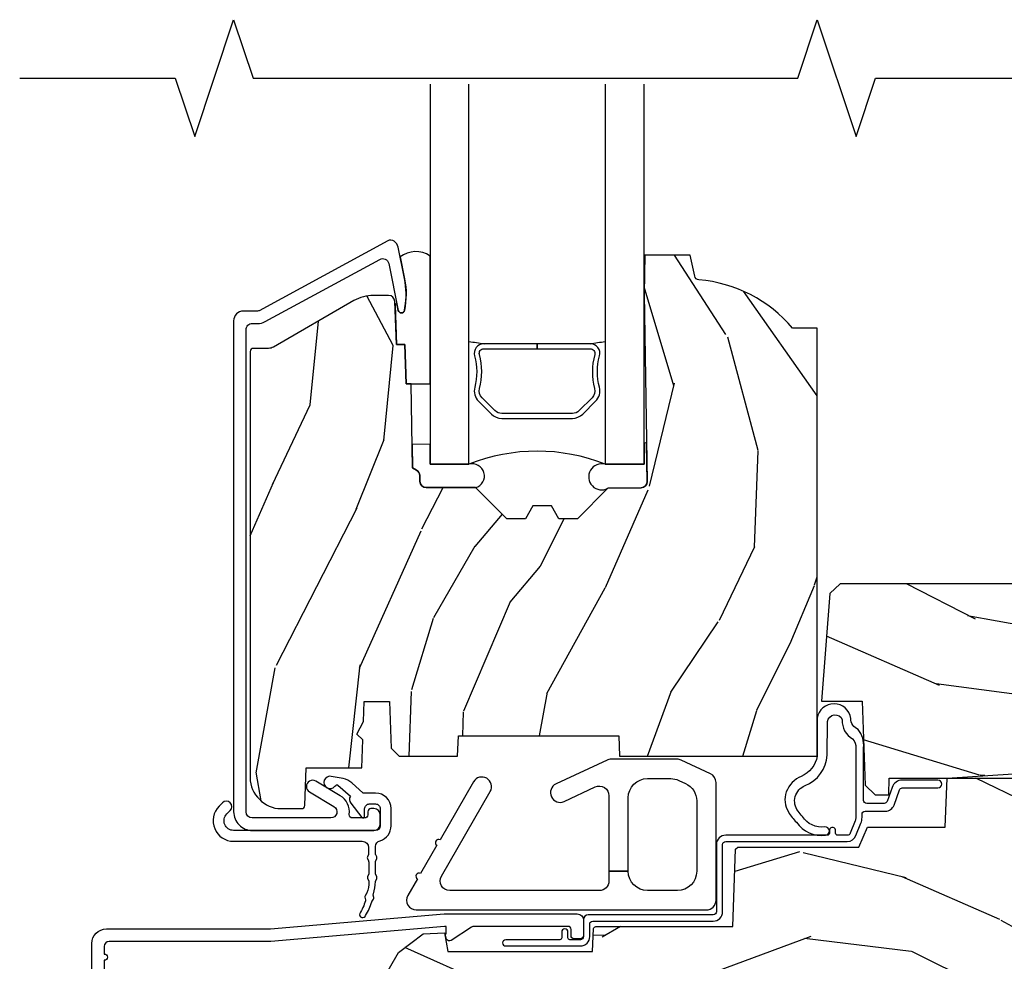
# Model space of a CAD drawing. Units: inches. Extents: x 0.6 to 54.7, y 0.8 to 24.5.
# Drawn here: x 6.3 to 9.5, y 2.7 to 5.7 of the extents above; entities that cross this region are included whole.
import ezdxf

# ---------------------------------------------------------------- set-up
doc = ezdxf.new("R2010")
doc.units = ezdxf.units.IN
doc.header["$MEASUREMENT"] = 0
for name, color, linetype in [('ZP-ANNO-MARK', 9, 'Continuous'), ('ZP-SECT-ALUM', 63, 'Continuous'), ('ZP-SECT-GLAS', 153, 'Continuous'), ('ZP-SECT-HDWR', 53, 'Continuous'), ('ZP-SECT-SEAL', 8, 'Continuous'), ('ZP-SECT-WDHA', 11, 'Continuous'), ('ZP-SECT-WOOD', 104, 'Continuous'), ('ZP-SECT-WSTP', 40, 'Continuous')]:
    doc.layers.add(name, color=color, linetype=linetype)

# ---------------------------------------------------------------- blocks, each defined once
blk = doc.blocks.new('CS AS RES C AW RPT (11-16 IG) F S')
at = {"layer": 'ZP-SECT-WDHA'}
h = blk.add_hatch(dxfattribs=at)
h.set_pattern_fill('WOOD3', color=256, scale=2, angle=73, pattern_type=2)
h.set_pattern_definition([(68.23640000000003, (2.405573678061418, 1.444901260386941), (-8.34477137446781, -20.45396798290167), [0.240832, -23.842358]), (84.30990000000001, (2.494868982314137, 1.668566967723617), (0.42636909446815, 8.235181511295936), [0.305942, -9.892097999999997]), (118, (2.525202208373176, 1.973000696795892), (-1.912610103781079, 0.5847435903937088), [0.226274, -2.602152]), (119.8476, (2.418972920174727, 2.172788930505618), (-20.50272857977592, 35.5476882888315), [0.4386339999999997, -43.42478999999996]), (85.9946, (2.200666909683377, 2.553239302805803), (-1.437476743240215, -18.38297247813528), [0.2668339999999997, -26.41649399999998]), (73, (2.219305267553508, 2.819420841639555), (-1.327866102480597, 2.497352921371544), [0.5, -1.5]), (63.53769999999998, (2.365491119914874, 3.297573219621074), (-4.836323452587551, -8.978306718050995), [0.24331, -11.922214]), (67.28939999999999, (1.889169109841379, 1.602781980937223), (-7.175302374271586, -16.6287403265194), [0.200998, -19.898754]), (73, (1.966769545905187, 1.788195498035374), (-1.327866102480597, 2.497352921371544), [0.3, -1.7]), (101.3008, (2.054481057322007, 2.075086924824283), (-5.043499394239715, 24.54716094300748), [0.295296, -29.23435]), (125.125, (1.996615034715095, 2.364658200035858), (7.224071108844608, -10.57415813511433), [0.45607, -22.347438]), (112.2894, (1.734209399890769, 2.737677345405693), (-6.054586024953073, 14.3993751268171), [0.2842539999999997, -28.14108799999998]), (79.34020000000001, (1.626396318856425, 3.000691298567652), (2.76533439438243, 15.88561928555967), [0.362216, -17.748554]), (61.11129999999999, (1.693397942318089, 3.356655878903254), (-13.92425483963839, -25.02229161617254), [0.38833, -38.444646]), (66.29019999999998, (1.296260161144299, 1.784052437865319), (7.175289077572959, 16.62874768410002), [0.342344, -33.89214000000001]), (76.3665, (1.433918730988551, 2.097501186703841), (7.44326367411108, 31.18650071420278), [0.340588, -33.718186]), (106.6901, (1.514199015475021, 2.428492237825729), (0.7431255040166725, -4.409962367830814), [0.360556, -6.850547999999999]), (120.4895999999999, (1.410649575699235, 2.773858005559183), (-15.19129255384613, 25.55825994297176), [0.325576, -32.232064]), (87.9314, (1.245458209307106, 3.054414261004509), (0.6943551067665528, 22.79293410148564), [0.310484, -30.737866]), (73, (1.256665340246886, 3.364695424171241), (-1.327866102480597, 2.497352921371544), [0.24, -1.759999999999999]), (60.00539999999999, (1.326834549380343, 3.594208565602368), (9.087905524651106, 16.04400167334359), [0.266834, -26.416494]), (73, (2.911987752016948, 1.938403829478296), (-1.327866102480597, 2.497352921371544), [0, -2]), (296.1524, (2.706960402550404, 2.293880672564768), (-18.00538888531858, 36.87554735843706), [0.4386340000000001, -43.42478999999999]), (279.5651, (0.9876833719019693, 2.484895048685245), (1.327869099233074, -2.497352076502218), [0.1788859999999998, -4.293249999999994]), (261.1301, (1.017408279623371, 2.308496551353343), (-1.595852046107206, -12.06039967677669), [0.282842, -13.859292]), (229.8014, (0.9737963925395263, 2.029036351494784), (-6.748938448303023, -8.393559450670804), [0.152316, -15.07923]), (99.56509999999996, (2.706960402550404, 2.293880672564768), (-1.327869099233074, 2.497352076502219), [0.2236059999999999, -4.248529999999998]), (79.7098, (2.669804267898648, 2.514378794229649), (-3.350093459302556, -17.79822734718652), [0.342344, -33.89214000000001]), (62.87529999999996, (2.730958457265856, 2.85121727944599), (15.67848221527704, 30.76012413734089), [0.568858, -56.316992]), (62.69520000000002, (2.615960724373287, 1.380579485347944), (5.421060729349783, 10.89091849633434), [0.223606, -22.137072]), (88.5241, (2.718534689650809, 1.579271663470901), (-0.6943538178398221, -22.79293551970828), [0.37363, -36.989452]), (115.8789, (2.728158027754691, 1.952778546089867), (15.34964888471387, -31.88084594068392), [0.3821, -37.827846]), (107.6952, (2.561382868526671, 2.296560520987426), (-7.540852312839224, 23.21929303946757), [0.316228, -31.306548]), (82.4623, (2.465264655681234, 2.597826664387909), (1.01111154669365, 10.14779136076372), [0.364966, -11.80056]), (66.41809999999998, (2.513140184023637, 2.959638678817967), (-13.76583238823937, -31.34488541092399), [0.52345, -51.82155999999999]), (64.86989999999992, (2.137808346391768, 1.52676533770931), (-5.421068605812717, -10.89091361125097), [0.282842, -13.859292]), (84.30990000000001, (2.257924613952656, 1.782835801190049), (0.42636909446815, 8.235181511295936), [0.305942, -9.892097999999997]), (115.5104, (2.288257840011695, 2.087269530262325), (12.6938947911933, -26.88614988798455), [0.325576, -32.232064]), (118, (2.148040002833283, 2.381104446732457), (-1.912610103781079, 0.5847435903937088), [0.367696, -2.460732]), (90.35399999999993, (1.975417409510807, 2.705760326510755), (0.0487620292280573, -27.20289793979688), [0.335262, -33.190848]), (69.63350000000003, (1.973345879425778, 3.041015018891201), (-11.26852463519538, -30.01700107381326), [0.340588, -33.718186]), (55.89729999999996, (2.091878354150772, 3.360311201824181), (11.58525502309056, 17.37187083675603), [0.27203, -26.930912]), (64.2538, (1.659655968410252, 1.672951190070676), (6.005821017315287, 12.80351945054413), [0.263058, -26.042834]), (87.9314, (1.773924801876685, 1.909895558432157), (0.6943551067665528, 22.79293410148564), [0.310484, -30.737866]), (105.0054, (1.785131932816462, 2.220176721598889), (2.814114219735262, -11.31727641611973), [0.37736, -18.490604]), (122.8991, (1.687429927135131, 2.584668584451605), (18.43175097613515, -28.64036637139408), [0.49679, -49.18217999999999]), (88.94539999999999, (1.417593065380454, 3.001787354154416), (-0.4263644116476313, -8.235181634652655), [0.291204, -14.269016]), (66.99100000000001, (1.422952762225776, 3.292942422201885), (7.760042155334039, 18.54135163249375), [0.3821, -37.827846]), (49.80139999999996, (1.572306200258939, 3.64464336127893), (6.748938448303025, 8.393559450670802), [0.152316, -15.07923]), (63.53769999999998, (1.08587311483243, 1.848374212904321), (-4.836323452587551, -8.978306718050995), [0.24331, -11.922214]), (83.008, (1.194294514204408, 2.06619248614654), (2.60695157870877, 22.20819262847393), [0.345254, -34.18010000000001]), (110.4054, (1.236322608452358, 2.408878405457336), (-11.52445423798903, 30.71134915766887), [0.428018, -42.37384999999999]), (102.0546, (2.999699263433768, 2.225295256267205), (-3.557234008732981, 15.72724097270063), [0.205912, -20.385348]), (83.78429999999999, (2.956695694687557, 2.426667282812825), (-3.618064673815971, -32.35598179133584), [0.4275519999999997, -42.32756599999995]), (65.87499999999999, (3.002987430194064, 2.85170501669512), (-6.00581031409047, -12.80352490518391), [0.483736, -15.64078])])
edge = h.paths.add_edge_path()
edge.add_line((2.394000000000005, 2.696330473227195), (2.31499999999999, 2.696330473227195))
edge.add_arc((1.979560218673403, 2.414685514546679), 0.4379996913772642, 40.01779313827024, 85.49251773835589)
edge.add_arc((2.015161139434013, 2.866284113779216), 0.014999999999886, 191.999999998209, 265.4925177383567, ccw=False)
edge.add_line((2.00048892542302, 2.863165438417432), (1.985999999999972, 2.931330473227195))
edge.add_line((1.985999999999972, 2.931330473227195), (1.839916747977291, 2.931330473227195))
edge.add_line((1.839916747977291, 2.931330473227195), (1.837734864861261, 2.806330473227035))
edge.add_line((1.837734864861261, 2.806330473227035), (1.848251594580734, 2.203827431117595))
edge.add_arc((1.828254640677606, 2.203478382988848), 0.0200000000000002, -88.9999999999958, 1.0000000000042064, ccw=False)
edge.add_line((1.828603688806353, 2.18348142908572), (1.721756493037489, 2.181616404346176))
edge.add_line((1.721756493037489, 2.181616404346176), (1.623970562151086, 2.083830473226811))
edge.add_line((1.623970562151086, 2.083830473226811), (1.563970562151109, 2.083830473226811))
edge.add_line((1.563970562151109, 2.083830473226811), (1.540299201114336, 2.124830473226808))
edge.add_line((1.540299201114336, 2.124830473226808), (1.48029920111433, 2.124830473226811))
edge.add_line((1.48029920111433, 2.124830473226811), (1.456627840077558, 2.083830473226811))
edge.add_line((1.456627840077558, 2.083830473226811), (1.396627840077581, 2.083830473226811))
edge.add_line((1.396627840077581, 2.083830473226811), (1.296627836089925, 2.183830477214467))
edge.add_line((1.296627836089925, 2.183830477214467), (1.13733689460215, 2.18383047721447))
edge.add_arc((1.13733689460215, 2.203830477214471), 0.0200000000000005, 181.0000000000068, 269.9999999999994, ccw=False)
edge.add_line((1.117339940699022, 2.203481429085723), (1.11700077963146, 2.222911953632731))
edge.add_arc((1.097003825728334, 2.222562905503989), 0.0199999999999985, 0.9999999999915685, 59.99999999999755)
edge.add_line((1.107003825728334, 2.239883413579676), (1.094082335300001, 2.247343639556802))
edge.add_line((1.094082335300001, 2.247343639556802), (1.089369697588523, 2.5173304732272))
edge.add_line((1.089369697588523, 2.5173304732272), (1.073369697588514, 2.5173304732272))
edge.add_line((1.073369697588514, 2.5173304732272), (1.068970756399288, 2.643299667298514))
edge.add_line((1.068970756399288, 2.643299667298514), (1.042608426369113, 2.643299667298514))
edge.add_line((1.042608426369113, 2.643299667298514), (1.037118476505771, 2.782358291895409))
edge.add_arc((1.017134044533054, 2.781569318684323), 0.0199999999999991, 2.260828398290133, 89.9999999999981)
edge.add_line((1.017134044533055, 2.801569318684322), (0.9681609280672205, 2.801569318684318))
edge.add_arc((0.9681609280672228, 2.676569318684315), 0.1250000000000031, 90.00000000000104, 119.9999999999985)
edge.add_line((0.905660928067224, 2.784822494157374), (0.6468716924216836, 2.635410459294046))
edge.add_arc((0.631371692421687, 2.662257246811362), 0.030999999999997, 269.9999999997123, 299.99999999999574, ccw=False)
edge.add_line((0.6313716924215313, 2.631257246811365), (0.5819999999995566, 2.63125724681161))
edge.add_arc((0.5819999999995068, 2.621257246811609), 0.0100000000000011, 89.99999999971375, 180.0000000000229)
edge.add_line((0.5719999999995053, 2.621257246811605), (0.5719999999998997, 1.251162994699491))
edge.add_arc((0.6657499999999965, 1.251162994699524), 0.0937500000000967, 180.0000000000201, 227.1969592820906)
edge.add_arc((0.6708325214724739, 1.24608047322705), 0.0937499999999156, 222.8030407208322, 270.0000000000017)
edge.add_line((0.6708325214724767, 1.152330473227134), (0.7374418291857943, 1.152330473227053))
edge.add_arc((0.7374418291858076, 1.162330473227052), 0.0099999999999993, 269.9999999999237, 358.0000000000024)
edge.add_line((0.7474357374559979, 1.161981478260027), (0.7516733377372944, 1.283330473227046))
edge.add_line((0.7516733377372944, 1.283330473227046), (0.9305619184298237, 1.283330473227046))
edge.add_line((0.9305619184298237, 1.283330473227046), (0.9336913852897197, 1.372946679781605))
edge.add_line((0.9336913852897197, 1.372946679781605), (0.9150000422557127, 1.391638022770973))
edge.add_line((0.9150000422557127, 1.391638022770973), (0.9357674110146376, 1.432396278868445))
edge.add_line((0.9357674110146376, 1.432396278868445), (0.9380000422557159, 1.496330473226986))
edge.add_line((0.9380000422557159, 1.496330473226986), (1.019999999999999, 1.496330473226986))
edge.add_line((1.019999999999999, 1.496330473226986), (1.025238647130542, 1.34631524390318))
edge.add_line((1.025238647130542, 1.34631524390318), (1.051111134529318, 1.321330473227046))
edge.add_line((1.051111134529318, 1.321330473227046), (1.238731214132116, 1.321330473227046))
edge.add_line((1.238731214132116, 1.321330473227046), (1.241000000000546, 1.386300000000026))
edge.add_line((1.241000000000546, 1.386300000000026), (1.757000000000537, 1.386300000000026))
edge.add_line((1.757000000000537, 1.386300000000026), (1.759268785868972, 1.321330473227046))
edge.add_line((1.759268785868972, 1.321330473227046), (2.394000000000005, 1.321330473227046))
edge.add_line((2.394000000000005, 1.321330473227046), (2.394000000000005, 2.696330473227195))
h = blk.add_hatch(dxfattribs=at)
h.set_pattern_fill('WOOD3', color=256, scale=2, angle=163, pattern_type=2)
h.set_pattern_definition([(158.2364, (5.783562735192738, 0.778307892762033), (20.45396798290167, -8.344771374467806), [0.240832, -23.842358]), (174.3099, (5.559897027856067, 0.8676031970147519), (-8.235181511295936, 0.4263690944681484), [0.305942, -9.892097999999997]), (208, (5.255463298783794, 0.8979364230737871), (-0.5847435903937086, -1.91261010378108), [0.226274, -2.602152]), (209.8476, (5.055675065074069, 0.7917071348753418), (-35.54768828883149, -20.50272857977593), [0.4386340000000001, -43.42478999999999]), (175.9946, (4.67522469277388, 0.5734011243839916), (18.38297247813528, -1.437476743240211), [0.266834, -26.416494]), (163, (4.409043153940125, 0.5920394822541227), (-2.497352921371544, -1.327866102480597), [0.5, -1.5]), (153.5376999999999, (3.930890775958609, 0.738225334615489), (8.978306718050995, -4.836323452587549), [0.24331, -11.922214]), (157.2893999999999, (5.625682014642464, 0.2619033245419935), (16.6287403265194, -7.175302374271583), [0.200998, -19.898754]), (163, (5.440268497544309, 0.3395037606058011), (-2.497352921371544, -1.327866102480597), [0.3, -1.7]), (191.3008, (5.153377070755396, 0.4272152720226217), (-24.54716094300747, -5.043499394239721), [0.295296, -29.23435]), (215.125, (4.863805795543825, 0.3693492494157091), (10.57415813511433, 7.224071108844611), [0.45607, -22.347438]), (202.2894, (4.490786650173994, 0.1069436145913833), (-14.3993751268171, -6.054586024953077), [0.284254, -28.141088]), (169.3402, (4.227772697012028, -0.0008694664429605), (-15.88561928555968, 2.765334394382427), [0.362216, -17.748554]), (151.1113, (3.871808116676426, 0.0661321570187035), (25.02229161617255, -13.92425483963839), [0.38833, -38.444646]), (156.2902000000001, (5.444411557714367, -0.3310056241550896), (-16.62874768410002, 7.175289077572956), [0.3423439999999997, -33.89213999999996]), (166.3665, (5.130962808875842, -0.1933470543108342), (-31.18650071420278, 7.443263674111074), [0.340588, -33.718186]), (196.6901, (4.799971757753958, -0.1130667698243641), (4.409962367830814, 0.7431255040166734), [0.360556, -6.850547999999999]), (210.4896, (4.454605990020496, -0.2166162096001543), (-25.55825994297176, -15.19129255384614), [0.325576, -32.232064]), (177.9314, (4.17404973457517, -0.3818075759922763), (-22.79293410148564, 0.6943551067665475), [0.310484, -30.737866]), (163, (3.863768571408442, -0.3706004450525029), (-2.497352921371544, -1.327866102480597), [0.24, -1.759999999999999]), (150.0053999999999, (3.634255429977315, -0.3004312359190422), (-16.04400167334359, 9.087905524651102), [0.266834, -26.416494]), (163, (5.29006016610139, 1.284721966717562), (-2.497352921371544, -1.327866102480597), [0, -2]), (26.15240000000003, (4.934583323014919, 1.079694617251018), (-36.87554735843706, -18.00538888531859), [0.4386339999999997, -43.42478999999996]), (9.565100000000033, (4.743568946894434, -0.6395824133974202), (2.497352076502218, 1.327869099233074), [0.178886, -4.293249999999999]), (351.1301, (4.919967444226344, -0.6098575056760112), (12.0603996767767, -1.595852046107204), [0.282842, -13.859292]), (319.8014, (5.199427644084899, -0.6534693927598596), (8.393559450670804, -6.748938448303023), [0.152316, -15.07923]), (189.5651, (4.934583323014919, 1.079694617251018), (-2.497352076502219, -1.327869099233074), [0.2236059999999998, -4.248529999999995]), (169.7098, (4.714085201350037, 1.042538482599262), (17.79822734718652, -3.350093459302553), [0.342344, -33.89214000000001]), (152.8752999999999, (4.377246716133697, 1.10369267196647), (-30.7601241373409, 15.67848221527703), [0.568858, -56.316992]), (152.6952, (5.847884510231743, 0.9886949390739019), (-10.89091849633435, 5.421060729349781), [0.2236059999999998, -22.13707199999998]), (178.5241, (5.649192332108782, 1.091268904351423), (22.79293551970828, -0.6943538178398186), [0.37363, -36.989452]), (205.8789, (5.27568544948982, 1.100892242455305), (31.88084594068392, 15.34964888471388), [0.3821, -37.827846]), (197.6952, (4.931903474592253, 0.9341170832272851), (-23.21929303946757, -7.540852312839229), [0.316228, -31.306548]), (172.4623, (4.630637331191771, 0.837998870381849), (-10.14779136076372, 1.011111546693648), [0.364966, -11.80056]), (156.4181, (4.26882531676172, 0.8858743987242512), (31.344885410924, -13.76583238823936), [0.52345, -51.82155999999999]), (154.8699, (5.701698657870373, 0.510542561092386), (10.89091361125098, -5.421068605812715), [0.282842, -13.859292]), (174.3099, (5.445628194389634, 0.6306588286532709), (-8.235181511295936, 0.4263690944681484), [0.305942, -9.892097999999997]), (205.5104, (5.141194465317354, 0.6609920547123096), (26.88614988798455, 12.69389479119331), [0.3255759999999997, -32.23206399999996]), (208, (4.847359548847229, 0.5207742175338979), (-0.5847435903937086, -1.91261010378108), [0.367696, -2.460732]), (180.354, (4.522703669068924, 0.3481516242114218), (27.20289793979688, 0.0487620292280626), [0.335262, -33.190848]), (159.6335000000001, (4.187448976688479, 0.3460800941263926), (30.01700107381327, -11.26852463519537), [0.3405879999999997, -33.71818599999996]), (145.8973, (3.868152793755506, 0.4646125688513863), (-17.37187083675603, 11.58525502309056), [0.27203, -26.930912]), (154.2538, (5.555512805509003, 0.0323901831108664), (-12.80351945054413, 6.005821017315287), [0.2630579999999997, -26.04283399999998]), (177.9314, (5.318568437147526, 0.1466590165772992), (-22.79293410148564, 0.6943551067665475), [0.310484, -30.737866]), (195.0054, (5.008287273980798, 0.1578661475170762), (11.31727641611973, 2.814114219735264), [0.37736, -18.490604]), (212.8991, (4.643795411128074, 0.0601641418357453), (28.64036637139408, 18.43175097613516), [0.49679, -49.18217999999999]), (178.9454, (4.226676641425264, -0.2096727199189345), (8.235181634652655, -0.4263644116476298), [0.291204, -14.269016]), (156.991, (3.935521573377798, -0.2043130230736097), (-18.54135163249375, 7.760042155334037), [0.3821, -37.827846]), (139.8013999999999, (3.583820634300749, -0.0549595850404501), (-8.393559450670804, 6.748938448303024), [0.152316, -15.07923]), (153.5376999999999, (5.380089782675362, -0.541392670466955), (8.978306718050995, -4.836323452587549), [0.24331, -11.922214]), (173.008, (5.162271509433146, -0.4329712710949778), (-22.20819262847394, 2.606951578708766), [0.345254, -34.18010000000001]), (200.4054, (4.81958559012235, -0.3909431768470313), (-30.71134915766887, -11.52445423798903), [0.4280179999999997, -42.37384999999995]), (192.0546, (5.003168739312478, 1.372433478134382), (-15.72724097270063, -3.557234008732985), [0.205912, -20.385348]), (173.7843, (4.801796712766858, 1.329429909388174), (32.35598179133584, -3.618064673815965), [0.4275519999999997, -42.32756599999995]), (155.8750000000001, (4.376758978884566, 1.375721644894678), (12.80352490518391, -6.005810314090467), [0.4837359999999996, -15.64077999999999])])
edge = h.paths.add_edge_path()
edge.add_line((3.659339590236584, 1.452292010455593), (3.6656704467444, 1.271000000000285))
edge.add_line((3.6656704467444, 1.271000000000285), (3.695561722910497, 1.17700000000029))
edge.add_line((3.695561722910497, 1.17700000000029), (4.162038591284897, 1.17700000000029))
edge.add_line((4.162038591284897, 1.17700000000029), (4.164832252844234, 1.257000000000289))
edge.add_line((4.164832252844234, 1.257000000000289), (4.222000000000036, 1.257000000000289))
edge.add_line((4.222000000000036, 1.257000000000289), (4.328000000000031, 1.250000000000284))
edge.add_line((4.328000000000031, 1.250000000000284), (4.328000000000031, 1.579046780798947))
edge.add_arc((4.268112598770121, 1.563000000002601), 0.0619999999999851, 14.99999999999388, 89.99999999999181)
edge.add_line((4.26811259877013, 1.625000000002586), (4.093999999999653, 1.625000000002586))
edge.add_line((4.093999999999653, 1.625000000002586), (3.655999999999551, 1.719000000001685))
edge.add_line((3.655999999999551, 1.719000000001685), (3.187000000000409, 1.719000000001685))
edge.add_line((3.187000000000409, 1.719000000001685), (3.183641887196927, 1.815163768795841))
edge.add_arc((3.121679655921719, 1.813000000000259), 0.0620000000000243, 2.000000000023511, 90.00000000002215)
edge.add_line((3.121679655921695, 1.875000000000284), (2.468000000000472, 1.875000000000284))
edge.add_line((2.468000000000472, 1.875000000000284), (2.434643665196176, 1.844089683174189))
edge.add_line((2.434643665196176, 1.844089683174189), (2.408203404988455, 1.497247282632386))
edge.add_line((2.408203404988455, 1.497247282632386), (2.539053547792661, 1.497247282632386))
edge.add_line((2.539053547792661, 1.497247282632386), (2.548456529542193, 1.227981115637888))
edge.add_line((2.548456529542193, 1.227981115637888), (2.580538413940018, 1.197000000000301))
edge.add_line((2.580538413940018, 1.197000000000301), (2.623980974583275, 1.197000000000301))
edge.add_line((2.623980974583275, 1.197000000000301), (2.625831775366293, 1.250000000000284))
edge.add_line((2.625831775366293, 1.250000000000284), (2.811480974583275, 1.250000000000284))
edge.add_line((2.811480974583275, 1.250000000000284), (3.089237540067585, 1.269000000000289))
edge.add_line((3.089237540067585, 1.269000000000289), (3.146024829274324, 1.269000000000289))
edge.add_line((3.146024829274324, 1.269000000000289), (3.149237540067588, 1.17700000000029))
edge.add_line((3.149237540067588, 1.17700000000029), (3.472508733728602, 1.17700000000029))
edge.add_line((3.472508733728602, 1.17700000000029), (3.535008733728602, 1.271000000000299))
edge.add_line((3.535008733728602, 1.271000000000299), (3.541339590236418, 1.452292010455593))
edge.add_line((3.541339590236418, 1.452292010455593), (3.659339590236584, 1.452292010455593))
h = blk.add_hatch(dxfattribs=at)
h.set_pattern_fill('WOOD3', color=256, scale=2, angle=163, style=0, pattern_type=2)
h.set_pattern_definition([(158.2364, (4.229829508301804, -0.6757319148462102), (20.45396798290167, -8.344771374467806), [0.240832, -23.842358]), (174.3099, (4.006163800965126, -0.586436610593495), (-8.235181511295936, 0.4263690944681484), [0.305942, -9.892097999999997]), (208, (3.701730071892853, -0.5561033845344668), (-0.5847435903937086, -1.91261010378108), [0.226274, -2.602152]), (209.8476, (3.501941838183128, -0.6623326727329016), (-35.54768828883149, -20.50272857977593), [0.4386340000000001, -43.42478999999999]), (175.9946, (3.12149146588294, -0.8806386832242623), (18.38297247813528, -1.437476743240211), [0.266834, -26.416494]), (163, (2.855309927049177, -0.8620003253541312), (-2.497352921371544, -1.327866102480597), [0.5, -1.5]), (153.5376999999999, (2.377157549067675, -0.7158144729927614), (8.978306718050995, -4.836323452587549), [0.24331, -11.922214]), (157.2893999999999, (4.071948787751523, -1.192136483066263), (16.6287403265194, -7.175302374271583), [0.200998, -19.898754]), (163, (3.886535270653368, -1.114536047002445), (-2.497352921371544, -1.327866102480597), [0.3, -1.7]), (191.3008, (3.599643843864456, -1.026824535585632), (-24.54716094300747, -5.043499394239721), [0.295296, -29.23435]), (215.125, (3.310072568652884, -1.084690558192534), (10.57415813511433, 7.224071108844611), [0.45607, -22.347438]), (202.2894, (2.93705342328306, -1.347096193016881), (-14.3993751268171, -6.054586024953077), [0.284254, -28.141088]), (169.3402, (2.674039470121087, -1.454909274051217), (-15.88561928555968, 2.765334394382427), [0.362216, -17.748554]), (151.1113, (2.318074889785492, -1.387907650589554), (25.02229161617255, -13.92425483963839), [0.38833, -38.444646]), (156.2902000000001, (3.890678330823419, -1.785045431763343), (-16.62874768410002, 7.175289077572956), [0.3423439999999982, -33.89213999999977]), (166.3665, (3.577229581984909, -1.647386861919088), (-31.18650071420278, 7.443263674111074), [0.340588, -33.718186]), (196.6901, (3.246238530863024, -1.567106577432618), (4.409962367830814, 0.7431255040166734), [0.360556, -6.850547999999999]), (210.4896, (2.900872763129555, -1.670656017208408), (-25.55825994297176, -15.19129255384614), [0.325576, -32.232064]), (177.9314, (2.620316507684236, -1.83584738360053), (-22.79293410148564, 0.6943551067665475), [0.310484, -30.737866]), (163, (2.310035344517501, -1.824640252660756), (-2.497352921371544, -1.327866102480597), [0.24, -1.759999999999999]), (150.0053999999999, (2.080522203086374, -1.754471043527296), (-16.04400167334359, 9.087905524651102), [0.266834, -26.416494]), (163, (3.736326939210442, -0.1693178408906988), (-2.497352921371544, -1.327866102480597), [0, -2]), (26.15240000000003, (3.380850096123978, -0.3743451903572463), (-36.87554735843706, -18.00538888531859), [0.4386339999999982, -43.42478999999976]), (9.565100000000033, (3.189835720003486, -2.093622221005674), (2.497352076502218, 1.327869099233074), [0.178886, -4.293249999999999]), (351.1301, (3.366234217335403, -2.063897313284272), (12.0603996767767, -1.595852046107204), [0.282842, -13.859292]), (319.8014, (3.645694417193965, -2.107509200368113), (8.393559450670804, -6.748938448303023), [0.152316, -15.07923]), (189.5651, (3.380850096123978, -0.3743451903572463), (-2.497352076502219, -1.327869099233074), [0.2236059999999991, -4.248529999999971]), (169.7098, (3.160351974459103, -0.4115013250089988), (17.79822734718652, -3.350093459302553), [0.342344, -33.89214000000001]), (152.8752999999999, (2.823513489242756, -0.3503471356417833), (-30.7601241373409, 15.67848221527703), [0.568858, -56.316992]), (152.6952, (4.294151283340795, -0.4653448685343449), (-10.89091849633435, 5.421060729349781), [0.2236059999999991, -22.13707199999988]), (178.5241, (4.095459105217841, -0.3627709032568305), (22.79293551970828, -0.6943538178398186), [0.37363, -36.989452]), (205.8789, (3.721952222598872, -0.3531475651529377), (31.88084594068392, 15.34964888471388), [0.3821, -37.827846]), (197.6952, (3.378170247701319, -0.5199227243809617), (-23.21929303946757, -7.540852312839229), [0.316228, -31.306548]), (172.4623, (3.076904104300837, -0.6160409372264155), (-10.14779136076372, 1.011111546693648), [0.364966, -11.80056]), (156.4181, (2.715092089870779, -0.5681654088839992), (31.344885410924, -13.76583238823936), [0.52345, -51.82155999999999]), (154.8699, (4.147965430979439, -0.943497246515875), (10.89091361125098, -5.421068605812715), [0.282842, -13.859292]), (174.3099, (3.8918949674987, -0.8233809789549866), (-8.235181511295936, 0.4263690944681484), [0.305942, -9.892097999999997]), (205.5104, (3.587461238426413, -0.7930477528959444), (26.88614988798455, 12.69389479119331), [0.3255759999999982, -32.23206399999977]), (208, (3.293626321956281, -0.933265590074356), (-0.5847435903937086, -1.91261010378108), [0.367696, -2.460732]), (180.354, (2.968970442177976, -1.105888183396842), (27.20289793979688, 0.0487620292280626), [0.335262, -33.190848]), (159.6335000000001, (2.633715749797545, -1.107959713481861), (30.01700107381327, -11.26852463519537), [0.3405879999999982, -33.71818599999976]), (145.8973, (2.314419566864557, -0.9894272387568604), (-17.37187083675603, 11.58525502309056), [0.27203, -26.930912]), (154.2538, (4.001779578618055, -1.421649624497391), (-12.80351945054413, 6.005821017315287), [0.2630579999999982, -26.04283399999988]), (177.9314, (3.764835210256592, -1.307380791030965), (-22.79293410148564, 0.6943551067665475), [0.310484, -30.737866]), (195.0054, (3.454554047089857, -1.29617366009117), (11.31727641611973, 2.814114219735264), [0.37736, -18.490604]), (212.8991, (3.090062184237126, -1.393875665772512), (28.64036637139408, 18.43175097613516), [0.49679, -49.18217999999999]), (178.9454, (2.67294341453433, -1.663712527527188), (8.235181634652655, -0.4263644116476298), [0.291204, -14.269016]), (156.991, (2.381788346486857, -1.658352830681863), (-18.54135163249375, 7.760042155334037), [0.3821, -37.827846]), (139.8013999999999, (2.030087407409808, -1.508999392648703), (-8.393559450670804, 6.748938448303024), [0.152316, -15.07923]), (153.5376999999999, (3.826356555784428, -1.995432478075208), (8.978306718050995, -4.836323452587549), [0.24331, -11.922214]), (173.008, (3.608538282542212, -1.887011078703231), (-22.20819262847394, 2.606951578708766), [0.345254, -34.18010000000001]), (200.4054, (3.265852363231402, -1.844982984455285), (-30.71134915766887, -11.52445423798903), [0.4280179999999982, -42.37384999999976]), (192.0546, (3.44943551242153, -0.0816063294738712), (-15.72724097270063, -3.557234008732985), [0.205912, -20.385348]), (173.7843, (3.248063485875917, -0.1246098982200863), (32.35598179133584, -3.618064673815965), [0.4275519999999983, -42.32756599999976]), (155.8750000000001, (2.823025751993625, -0.0783181627135718), (12.80352490518391, -6.005810314090467), [0.4837359999999981, -15.64077999999994])])
edge = h.paths.add_edge_path()
edge.add_arc((4.38905619895226, 1.124999999998935), 0.1250000000010647, 25.150164125352603, 89.9999999994659, ccw=False)
edge.add_arc((5.181103620340651, 1.496868097944894), 0.7499999999977609, 205.1501641250364, 252.5716960266511)
edge.add_arc((4.937776250990185, 0.7217046584437276), 0.0624571182462919, -0.646440510502714, 72.58458679744979, ccw=False)
edge.add_line((5.000229394034462, 0.7210000000000178), (5.000250000001372, 0.0310000000000059))
edge.add_line((5.000250000001372, 0.0310000000000059), (4.96925000000138, 0))
edge.add_line((4.96925000000138, 0), (4.438250000001374, 0))
edge.add_line((4.438250000001374, 0), (4.434921417707613, 0.0809999990008379))
edge.add_line((4.434921417707613, 0.0809999990008379), (4.244000000000909, 0.0810000000000031))
edge.add_line((4.244000000000909, 0.0810000000000031), (4.234999999999089, 0.0969999999999942))
edge.add_line((4.234999999999089, 0.0969999999999942), (4.172000000000792, 0.0969999999999942))
edge.add_line((4.172000000000792, 0.0969999999999942), (4.162999999998959, 0.0810000000000031))
edge.add_line((4.162999999998959, 0.0810000000000031), (4.04035021432206, 0.0809999990008379))
edge.add_line((4.04035021432206, 0.0809999990008379), (3.962096613590205, 0.295999999999978))
edge.add_line((3.962096613590205, 0.295999999999978), (3.914403386412544, 0.295999999999978))
edge.add_line((3.914403386412544, 0.295999999999978), (3.836149785680703, 0.0809999990008379))
edge.add_line((3.836149785680703, 0.0809999990008379), (2.947282930714521, 0.0809999990008379))
edge.add_line((2.947282930714521, 0.0809999990008379), (2.871763963070719, 0.1709999999999781))
edge.add_line((2.871763963070719, 0.1709999999999781), (2.439507823335901, 0.1709999999999781))
edge.add_line((2.439507823335901, 0.1709999999999781), (2.332250000001607, 0.0810000000000031))
edge.add_line((2.332250000001607, 0.0810000000000031), (2.005069066192248, 0.0810000000000031))
edge.add_line((2.005069066192248, 0.0810000000000031), (2.000250000001273, 0.2189999999999799))
edge.add_line((2.000250000001273, 0.2189999999999799), (1.906250000002131, 0.2189999999999799))
edge.add_line((1.906250000002131, 0.2189999999999799), (1.901430933811155, 0.0810000000000031))
edge.add_line((1.901430933811155, 0.0810000000000031), (1.361160109751239, 0.0810000000000031))
edge.add_line((1.361160109751239, 0.0810000000000031), (1.29699634095445, 0.1429622312750354))
edge.add_line((1.29699634095445, 0.1429622312750354), (1.292560084317614, 0.2700000000009624))
edge.add_line((1.292560084317614, 0.2700000000009624), (1.242560084316522, 0.3216024576007754))
edge.add_line((1.242560084316522, 0.3216024576007754), (1.206605420733311, 0.3216024576007612))
edge.add_line((1.206605420733311, 0.3216024576007612), (1.1911909976466, 0.269999999999996))
edge.add_line((1.1911909976466, 0.269999999999996), (1.134131723421731, 0.2700000000000102))
edge.add_line((1.134131723421731, 0.2700000000000102), (1.061622111372656, 0.3086869719710847))
edge.add_line((1.061622111372656, 0.3086869719710847), (0.9532293940344658, 0.4220000000000255))
edge.add_line((0.9532293940344658, 0.4220000000000255), (0.9532293940344658, 0.5235500000000286))
edge.add_line((0.9532293940344658, 0.5235500000000286), (1.048250000002155, 0.6897999999999769))
edge.add_line((1.048250000002155, 0.6897999999999769), (1.128250000002154, 0.7502214903220619))
edge.add_line((1.128250000002154, 0.7502214903220619), (1.196532032304901, 0.7537999999999982))
edge.add_line((1.196532032304901, 0.7537999999999982), (1.207250000002147, 0.6937999999999676))
edge.add_line((1.207250000002147, 0.6937999999999676), (1.671750000002148, 0.6937999999999676))
edge.add_line((1.671750000002148, 0.6937999999999676), (1.675586249445672, 0.7669999999999533))
edge.add_arc((1.690678198063187, 0.7589080513824428), 0.0171244429253089, 118.19916483615191, 151.8008351638486, ccw=False)
edge.add_line((1.682586249445677, 0.7739999999999583), (2.123250000002144, 0.7739999999999583))
edge.add_line((2.123250000002144, 0.7739999999999583), (2.131910350836108, 1.021999999999948))
edge.add_line((2.131910350836108, 1.021999999999948), (2.138910350836113, 1.028999999999953))
edge.add_line((2.138910350836113, 1.028999999999953), (2.527676065901459, 1.028999999999953))
edge.add_line((2.527676065901459, 1.028999999999953), (2.556250000002208, 1.093000000000031))
edge.add_line((2.556250000002208, 1.093000000000031), (2.805767439191498, 1.093000000000003))
edge.add_line((2.805767439191498, 1.093000000000003), (2.811250000000967, 1.25))
edge.add_line((2.811250000000967, 1.25), (3.123684362372245, 1.25))
edge.add_line((3.123684362372245, 1.25), (3.129166923181713, 1.093000000000003))
edge.add_line((3.129166923181713, 1.093000000000003), (3.531485413592548, 1.093000000000003))
edge.add_line((3.531485413592548, 1.093000000000003), (3.533650501300456, 1.030999999999991))
edge.add_line((3.533650501300456, 1.030999999999991), (3.670684895338439, 1.030999999999991))
edge.add_line((3.670684895338439, 1.030999999999991), (3.677250000002786, 0.8430000000000035))
edge.add_line((3.677250000002786, 0.8430000000000035), (3.882229394034467, 0.8430000000000177))
edge.add_line((3.882229394034467, 0.8430000000000177), (3.882229394034467, 0.8330000000000268))
edge.add_line((3.882229394034467, 0.8330000000000268), (3.992229394034453, 0.8330000000000268))
edge.add_line((3.992229394034453, 0.8330000000000268), (3.992229394034453, 0.8430000000000177))
edge.add_line((3.992229394034453, 0.8430000000000177), (4.067250000002189, 0.8430000000000035))
edge.add_line((4.067250000002189, 0.8430000000000035), (4.073815104666522, 1.030999999999991))
edge.add_line((4.073815104666522, 1.030999999999991), (4.178805517824315, 1.030999999999991))
edge.add_line((4.178805517824315, 1.030999999999991), (4.18548541359118, 1.22228718707889))
edge.add_line((4.18548541359118, 1.22228718707889), (4.233485413591864, 1.25))
edge.add_line((4.233485413591864, 1.25), (4.389056198953426, 1.25))
at = {"layer": 'ZP-SECT-ALUM'}
for points in [[(0.9883165246405312, 2.917411746899828, -0.5040534534700868), (1.017458346022841, 2.903822015742518), (1.048065919433536, 2.753351606873616, 0.8280232348317191), (1.067713320052494, 2.753608430644932), (1.069278702846887, 2.762486157626847, 0.0940779974184417), (1.06805984180573, 2.855730840742113), (1.047575045502643, 2.956436494011347, 0.1923187313348922), (1.034959233422942, 2.975664099761859, 0.2841860346584033), (1.013956645640575, 2.976848923983292), (0.6007003736357746, 2.752469075686184, -0.1249997101997884), (0.5959287860331628, 2.751257246812796), (0.5500000536148164, 2.7512572468128, 0.4142135623731064), (0.5190000000052422, 2.720257193203226), (0.5190000000052386, 1.142330473228161, 0.414213562373096), (0.5790000000052374, 1.082330473228163), (0.9700000000052462, 1.082330473228173, 0.4142135623730945), (0.9900000000052457, 1.102330473228173), (0.9900000000052422, 1.132330473085678, 0.4142135623730716), (0.9700000000527494, 1.152330473038171), (0.9600000001002477, 1.152330473038167, 0.4142135623729618), (0.9500000001002533, 1.142330473038169), (0.9500000001002533, 1.132330473085678, -0.4142135623728416), (0.9400000002427901, 1.122330473228208), (0.9004010313376866, 1.122330473228162, -0.4568502517471264), (0.8905035981515965, 1.133759044656732, 0.3041143980152873), (0.8616183195896311, 1.194000497862399), (0.7827506272009046, 1.240553814772907, 1), (0.7624177468311188, 1.206107131683415), (0.8412854392198276, 1.159553814772907, -0.7635064937496893), (0.8311189990349312, 1.122330473228162), (0.5790000000052551, 1.122330473228165, -0.4142135623730924), (0.5590000000052556, 1.142330473228165), (0.5590000000052271, 2.691257246812662, -0.4142135623741428), (0.5790000000053084, 2.711257246812673), (0.5959287860326868, 2.711257246812619, 0.124999710200582), (0.6197867240458949, 2.717316391179556)], [(1.640642973408901, 2.419977548736405), (1.682005495298497, 2.461340070625944, 0.267196393452096), (1.694171550704268, 2.506490564897241, -0.1325309936258401), (1.694627722073292, 2.607037387922368, 0.4950936890984973), (1.664734864930395, 2.64624817910451), (1.493984864930339, 2.646248179104539), (1.493984864930339, 2.630248179104519), (1.664734864930395, 2.630248179104491, -0.4950936890994218), (1.679199150644663, 2.61127521562927, 0.1325309936258135), (1.678705161960138, 2.502392904684974, -0.2671963934519399), (1.670691786799537, 2.472653779124961), (1.629329264909884, 2.431291257235365, -0.1989123673794253), (1.607497343040805, 2.422248179104521), (1.380472386819931, 2.422248179104578, -0.1989123673787996), (1.358640464950909, 2.431291257235422), (1.317277943061256, 2.472653779125074, -0.2671963934517173), (1.309264567900711, 2.502392904685088, 0.1325309936258374), (1.30877057921613, 2.611275215629383, -0.495093689098139), (1.323234864930398, 2.630248179104548), (1.493984864930339, 2.630248179104519), (1.493984864930339, 2.646248179104539), (1.323234864930341, 2.646248179104567, 0.4950936890979058), (1.293342007787558, 2.607037387922424, -0.1325309936258912), (1.293798179156524, 2.506490564897298, 0.2671963934517766), (1.305964234562296, 2.461340070626057), (1.347326756451892, 2.419977548736461, 0.1989123673794679), (1.380472386819988, 2.406248179104615), (1.607497343040748, 2.406248179104501, 0.1989123673798845)]]:
    blk.add_lwpolyline(points, format="xyb", close=True, dxfattribs=at)
blk.add_lwpolyline([(0.0632897808284128, 0.580767794866631), (0.063289780828427, 0.7186422509999489, -0.4142135623730951), (0.110289780828424, 0.7656422509999459), (0.6372897808289792, 0.7656422509999459), (1.195289780828417, 0.813999999999993), (1.623257729217087, 0.814000000000007, -0.4142135623730951), (1.643257729217097, 0.793999999999997), (1.643257729217097, 0.7439999999999998, -0.414213562373095), (1.633257729217106, 0.7340000000000089), (1.613257729217096, 0.7340000000000089, -0.4142135623731991), (1.603257729217105, 0.7439999999999998), (1.603257729217077, 0.76400000000001, 0.4142135623731015), (1.593257729217086, 0.7740000000000009), (1.291625826208232, 0.7740000000000009, 0.1449930994916204), (1.282911601647995, 0.7714187290871167), (1.217458971879224, 0.7289132943205346, -0.4318331073882776), (1.203315465557651, 0.7323643973235506), (1.199851214157277, 0.7452931595599495, -0.1392124696178829), (1.201051279057551, 0.748923809206957, 0.150084110672032), (1.202257729217095, 0.7528525214955124), (1.202257729217095, 0.7740000000000009), (1.196078005098812, 0.7740000000000009), (0.6380780050978317, 0.7256422509999254), (0.1192897808284385, 0.7256422509999397, 0.4142135623730951), (0.1032897808284474, 0.7096422509999343), (0.1032897808283906, 0.6850000000000023, -1), (0.1032897808283906, 0.6650000000000063), (0.1032897808284048, 0.6020000000000039, -1)], format="xyb", dxfattribs=at)
at = {"layer": 'ZP-SECT-GLAS'}
for points in [[(1.150234864930794, 3.480330473227208), (1.150234864930794, 2.258830477214537), (1.275234864930794, 2.258830477214537), (1.275234864930848, 3.480330473227208)], [(1.712734864930851, 3.480330473227208), (1.712734864930851, 2.25883047721448), (1.837734864930851, 2.25883047721448), (1.837734864930851, 2.25883047721448), (1.837734864930887, 3.480330473227208)]]:
    blk.add_lwpolyline(points, dxfattribs=at)
at = {"layer": 'ZP-SECT-HDWR'}
blk.add_lwpolyline([(2.068967948388774, 0.8579999999999188), (2.068967948388774, 1.236226518252564, 0.2914734195860169), (2.051069114502752, 1.264322059650709), (1.957196579960736, 1.308095541398046, 0.1095178116831985), (1.944095413846753, 1.310999999999907), (1.731840482930692, 1.310999999999907, 0.109517811683226), (1.718739316816709, 1.308095541398046), (1.554866782274757, 1.231680523579868, 1), (1.581069114502724, 1.175489440783593), (1.680866782274733, 1.222025857531718, -0.5486187866267319), (1.724967948388723, 1.193930316133574), (1.72496794838878, 0.9509999999998939), (1.786967948388678, 0.9509999999998939), (1.786967948388678, 1.186999999999898, -0.4142135623730951), (1.84896794838869, 1.248999999999909), (1.923477810221015, 1.248999999999909, -0.1095178116831353), (1.949680142448926, 1.243191082796187), (1.971170280616547, 1.233170066793803, -0.2914734195863603), (2.006967948388705, 1.176978983997514), (2.006967948388705, 0.9509999999999081, -0.4142135623730951), (1.944967948388693, 0.8889999999998963), (1.84896794838869, 0.8889999999998963, -0.41421356237306), (1.786967948388678, 0.9509999999998939), (1.72496794838878, 0.9509999999998939), (1.724967948388723, 0.9199999999999022, -0.4142135623730931), (1.693967948388717, 0.8889999999998963), (1.213355098458009, 0.8889999999998963, -0.5773502691895906), (1.186508310940666, 0.9354999999999051), (1.343547584160262, 1.207499999999896, 1), (1.289854009125633, 1.238499999999888), (1.182176739307124, 1.051997497853804, 1), (1.172176739307019, 1.034676989778162), (1.11967673930701, 0.9437443223807946, 1), (1.109676739307019, 0.926423814305096), (1.079121160871409, 0.8734999999998933, 0.5773502691894185), (1.105967948388752, 0.8269999999998987), (2.037967948388768, 0.8269999999998987, 0.4142135623731793)], format="xyb", close=True, dxfattribs=at)
at = {"layer": 'ZP-SECT-SEAL'}
for points in [[(1.15023486493083, 2.928006593836506, 0.3290561471676169), (1.053956263158418, 2.9250656820696), (1.068337970497928, 2.85436352758764, -0.1001153368791162), (1.067713320052483, 2.753608430644934, -0.828023234831685), (1.048065919433547, 2.753351606873618), (1.04455734085527, 2.770600189320997, 1.083221448525134), (1.037615196834501, 2.769776529321372), (1.042608426369092, 2.643299667298514), (1.068970756399288, 2.643299667298514), (1.073369697588525, 2.5173304732272), (1.15023486493083, 2.517330473227225)], [(1.150234864930808, 2.323455476217716), (1.092771306205623, 2.322452446069164), (1.094082335300001, 2.247343639556802), (1.107003825728334, 2.239883413579676, -0.2632780284372513), (1.11700077963146, 2.222911953632731), (1.117339940699022, 2.203481429085723, 0.4119962980042082), (1.137536894671725, 2.18383047721452), (1.296827836159494, 2.18383047721452, 0.996830008697241), (1.275234864930794, 2.258830477214537), (1.150234864930794, 2.258830477214537)], [(1.846146175316707, 2.324446819969086, 0.6920436136219794), (1.837734864930855, 2.324300000000171), (1.837734864930848, 2.25883047721448), (1.712734864930848, 2.25883047721448, 1.478507611848236), (1.72175649303746, 2.181616404346215), (1.828603688806325, 2.18348142908573, 0.4142135623730824), (1.848251594580702, 2.203827431117616)]]:
    blk.add_lwpolyline(points, format="xyb", close=True, dxfattribs=at)
for centre, radius, start, end in [((1.552256463412291, 4.273818386414781), 1.643570207310217, 260.2965527004628, 261.9987757989858), ((1.435756463412317, 4.273818386414724), 1.643570207310217, 278.0012242010175, 279.7019195759698), ((1.493984864930837, 1.712813322406429), 0.588205997797344, 68.16755684467779, 111.8324431553252)]:
    blk.add_arc(centre, radius, start, end, dxfattribs=at)
at = {"layer": 'ZP-SECT-WOOD', "linetype": 'Continuous'}
blk.add_lwpolyline([(2.394000000000005, 2.696330473227195), (2.31499999999999, 2.696330473227195, 0.2010665912418303), (2.013982300195113, 2.85133050759056, -0.3321349284751692), (2.00048892542302, 2.863165438417432), (1.985999999999972, 2.931330473227195), (1.839916747977291, 2.931330473227195), (1.837734864861261, 2.806330473227035), (1.848251594580734, 2.203827431117595, -0.414213562373095), (1.828603688806353, 2.18348142908572), (1.721756493037489, 2.181616404346176), (1.623970562151086, 2.083830473226811), (1.563970562151109, 2.083830473226811), (1.540299201114336, 2.124830473226808), (1.48029920111433, 2.124830473226811), (1.456627840077558, 2.083830473226811), (1.396627840077581, 2.083830473226811), (1.296627836089925, 2.183830477214467), (1.13733689460215, 2.18383047721447, -0.4091108014276763), (1.117339940699022, 2.203481429085723), (1.11700077963146, 2.222911953632731, 0.2632780284372941), (1.107003825728334, 2.239883413579676), (1.094082335300001, 2.247343639556802), (1.089369697588523, 2.5173304732272), (1.073369697588514, 2.5173304732272), (1.068970756399288, 2.643299667298514), (1.042608426369113, 2.643299667298514), (1.037118476505771, 2.782358291895409, 0.4027029783765576), (1.017134044533055, 2.801569318684322), (0.9681609280672205, 2.801569318684318, 0.1316524975873847), (0.905660928067224, 2.784822494157374), (0.6468716924216836, 2.635410459294046, -0.1316524975886548), (0.6313716924215313, 2.631257246811365), (0.5819999999995566, 2.63125724681161, 0.414213562374669), (0.5719999999995053, 2.621257246811605), (0.5719999999998997, 1.251162994699491, 0.2088970376981512), (0.6020487272426643, 1.182379200466332, 0.2088970376849412), (0.6708325214724767, 1.152330473227134), (0.7374418291857943, 1.152330473227053, 0.4040262258355556), (0.7474357374559979, 1.161981478260027), (0.7516733377372944, 1.283330473227046), (0.9305619184298237, 1.283330473227046), (0.9336913852897197, 1.372946679781605), (0.9150000422557127, 1.391638022770973), (0.9357674110146376, 1.432396278868445), (0.9380000422557159, 1.496330473226986), (1.019999999999999, 1.496330473226986), (1.025238647130542, 1.34631524390318), (1.051111134529318, 1.321330473227046), (1.238731214132116, 1.321330473227046), (1.241000000000546, 1.386300000000026), (1.757000000000537, 1.386300000000026), (1.759268785868972, 1.321330473227046), (2.394000000000005, 1.321330473227046)], format="xyb", close=True, dxfattribs=at)
blk.add_lwpolyline([(3.121679655921695, 1.875000000000284), (2.468000000000472, 1.875000000000284), (2.434643665196176, 1.844089683174189), (2.408203404988455, 1.497247282632386), (2.539053547792661, 1.497247282632386), (2.548456529542193, 1.227981115637888), (2.580538413940018, 1.197000000000301), (2.623980974583275, 1.197000000000301), (2.625831775366293, 1.250000000000284), (2.811480974583275, 1.250000000000284), (3.089237540067585, 1.269000000000289)], dxfattribs=at)
at = {"layer": 'ZP-SECT-WOOD'}
blk.add_lwpolyline([(0.9532293940344658, 0.5235500000000286), (1.048250000002155, 0.6897999999999769), (1.128250000002154, 0.7502214903220619), (1.196532032304901, 0.7537999999999982), (1.207250000002147, 0.6937999999999676), (1.207250000002147, 0.6937999999999676), (1.671750000002148, 0.6937999999999676), (1.675586249445672, 0.7669999999999533, -0.1476745997184199), (1.682586249445677, 0.7739999999999583), (2.123250000002144, 0.7739999999999583), (2.123250000002144, 0.7739999999999583), (2.131910350836108, 1.021999999999948), (2.138910350836113, 1.028999999999953), (2.527676065901459, 1.028999999999953), (2.556250000002208, 1.093000000000031), (2.805767439191498, 1.093000000000003), (2.811250000000967, 1.25), (3.123684362372245, 1.25)], format="xyb", dxfattribs=at)
at = {"layer": 'ZP-SECT-WSTP'}
for points in [[(2.518701550821027, 1.065761357682315), (2.534637527912373, 1.105204285077505, 0.0962890481974059), (2.538278335184024, 1.123934614748279), (2.538278335184028, 1.133999555484777, -0.4142135623730951), (2.548278335184029, 1.143999555484775), (2.6127498651141, 1.143999555484782, 0.3173068635875491), (2.641014812173253, 1.163945065555232), (2.658234089919673, 1.212351496643194, -0.3173068635875563), (2.667655738939387, 1.219000000000008), (2.781778335183901, 1.219000000000008, 1), (2.781778335183894, 1.244000000000006), (2.667655738939387, 1.24400000000001, 0.3173068635874092), (2.634679967370384, 1.220730238251164), (2.618643360312411, 1.175648503356867, -0.3173068635874301), (2.609221711292697, 1.169000000000057), (2.553278335184014, 1.169000000000057, -0.4142135623730982), (2.543278335184012, 1.179000000000055), (2.543278335184016, 1.347536281416395, 0.1979388164627273), (2.525759844023369, 1.407133657346406, -0.3261480366771757), (2.50209758299762, 1.442397759690621, 0.8606373584737947), (2.394000000000005, 1.443081604140331), (2.394000000000005, 1.321330473227046, -0.260070553600852), (2.343001004826252, 1.25612825281021, 0.2103760057175233), (2.294904673884715, 1.206050601074473, 0.2295159402616589), (2.301405430909511, 1.141714955342244, 0.0572896526881992), (2.327520069886823, 1.108505820572393, 0.2764447456196528), (2.42044764104294, 1.067044804634562, 0.9999999200302474), (2.419109041566272, 1.094011591286502, -0.2961667821596382), (2.346607279047631, 1.127602820163808, -0.0342849126656665), (2.332479281871727, 1.143991289674985, -0.4901170425021314), (2.35519286853529, 1.226541757167915, 0.2948204834713635), (2.426000000000005, 1.324130917742053), (2.427329740764669, 1.4324005419206, -0.7801944098813144), (2.474861321885235, 1.437688783837799, 0.298994668143148), (2.507975211489281, 1.376827210138941, -0.1865397556193565), (2.518278335184, 1.347536267687651), (2.518278335184028, 1.123934614748282, -0.0962890481975533), (2.516093850821029, 1.112696416945805), (2.500157873729691, 1.073253489550619, -0.3057306814585581), (2.490886035184026, 1.066999555484777), (2.45927833518402, 1.066999555484766, -0.4142135623731794), (2.453278335184016, 1.072999555484766), (2.45327833518402, 1.081999555484774, 1), (2.43327833518402, 1.081999555484777), (2.43327833518402, 1.07299955548477, -0.414213562373095), (2.42727833518402, 1.06699955548477), (2.100278335184029, 1.066999555484773, 0.414213562373095), (2.070278335184031, 1.036999555484772), (2.070278335184028, 0.8209995554847787, -0.4142135623730951), (2.06027833518403, 0.810999555484777), (1.658278335184029, 0.8109995554847806, 0.4142135623730946), (1.643278335184028, 0.7959995554847801), (1.643278335184032, 0.7409995554847413, -0.4142135623731048), (1.63327833518403, 0.7309995554847433), (1.599278335184028, 0.7309995554847398, -0.4142135623730951), (1.593278335184027, 0.73699955548474), (1.593278335184031, 0.7559995554847561, 1), (1.573278335184028, 0.7559995554847561), (1.573278335184028, 0.73699955548474, -0.4142135623730675), (1.567278335184028, 0.7309995554847433), (1.393278335184028, 0.7309995554847433, 1), (1.393278335184024, 0.7109995554847437), (1.63327833518403, 0.7109995554847508, 0.4142135623730839), (1.663278335184031, 0.7409995554847484), (1.663278335184031, 0.7809995554847831, -0.4142135623730822), (1.673278335184029, 0.7909995554847811), (2.06027833518403, 0.7909995554847776, 0.414213562373095), (2.090278335184031, 0.8209995554847751), (2.090278335184031, 1.036999555484783, -0.4142135623730951), (2.100278335184029, 1.046999555484781), (2.490886035184018, 1.046999555484777, 0.3057306814587932)], [(1.025000000005491, 1.097330473227982), (1.025000000005476, 1.152330473038242, 0.4142135623730005), (0.9750000000054797, 1.202330473038225), (0.9357006063547004, 1.202330473038225), (0.8989608427985373, 1.23482639264982, 0.1341041312229266), (0.8705967426377156, 1.248793313067666), (0.8326454263829639, 1.256129261138804, 1.781265665551232), (0.8445579613425167, 1.224165963862057), (0.846873139709892, 1.227110202863316, -0.4312524422566613), (0.8541161368467733, 1.227764787800142), (0.8939898621813817, 1.192496913223122, 0.3078141180589984), (0.8954281547035485, 1.170049095780166), (0.9310537378448451, 1.124260128913748, 0.7140550770349227), (0.9400000001004897, 1.127330473228264), (0.9400000001004862, 1.152330473038224, -0.4142135623731054), (0.9550000001004868, 1.167330473038225), (0.9750000000054797, 1.167330473038225, -0.4142135623731017), (0.9900000000054802, 1.152330473038224), (0.9900000000054802, 1.09733047322822, -0.4142135623730887), (0.9750000000054797, 1.082330473228219), (0.5190000000053985, 1.082330473228216, -0.6681786379192844), (0.4970796897886168, 1.135250783445), (0.5080350109010681, 1.146206104557451, 1), (0.4832862735595427, 1.17095484189898), (0.4723309524470878, 1.159999520786533, 0.6681786379193109), (0.5190000000053985, 1.047330473228219), (0.9324082474598789, 1.047330473228216, -0.4108510879426913), (0.952406926391248, 1.027560344931723), (0.9526429531601792, 1.007026179569637, -0.11097200363216), (0.9520956788427454, 1.004452801054876), (0.9486597948115048, 0.996972588550248, 0.2216946626418427), (0.9486889396867255, 0.9919012531562305), (0.9523582031439339, 0.984149120196312, -0.1080640772899088), (0.9529346223365848, 0.981651163317048), (0.9533786510148232, 0.9430209759675651, -0.1109720036317589), (0.9528313766973894, 0.9404475974527972), (0.949397397378398, 0.9329715316692048, 0.2216946626429714), (0.9494265422536116, 0.927900196275166), (0.9530938047424832, 0.9201522908046886, -0.1201052776699205), (0.9536667215245272, 0.917369109670945, -0.0807251112306661), (0.947358958609584, 0.8816184212889748, -0.1109720036326145), (0.9463144908900389, 0.8792037011516224), (0.9414723693421471, 0.8725525634685258, 0.2216946626430466), (0.9404999061558925, 0.867575254210104), (0.9425656500907209, 0.859255905958145, -0.1531414840785083), (0.9423483799948293, 0.8556713102559445, -0.0730422693082967), (0.923970601254112, 0.8150778723249114, 1), (0.9430663469355238, 0.8089309844620498, 0.0686896151283265), (0.9628522153573938, 0.8527554989234236, -0.1080640772888928), (0.9638834592363565, 0.8551025361447504), (0.9688045741347295, 0.8618621790863354, 0.2216946626429669), (0.9697770373209806, 0.8668394883447572), (0.967843978054411, 0.8746244770644135, -0.1564982748501301), (0.968089773326362, 0.8782823960873412, 0.0560413258122559), (0.9750000000054512, 0.9177841600475833, -0.108064077291474), (0.9755476706434755, 0.92028857705135), (0.9790376711774086, 0.9278866057966457, 0.2216946626427818), (0.979008526302195, 0.9329579411906809), (0.9755768155186963, 0.9402081914340688, -0.1109720036320755), (0.9750000000054583, 0.9427751098243835), (0.9750000000054583, 0.9817852169287296, -0.1080640772897484), (0.9755476706434862, 0.9842896339324536), (0.9790376711774122, 0.9918876626777173, 0.22169466264312), (0.9790085263022021, 0.9969589980717561), (0.975576815518707, 1.004209248315143, -0.110972003632101), (0.975000000005469, 1.006776166705458), (0.975000000005469, 1.030248433903222, -0.3316792665693067), (0.9892857142912561, 1.049414730853241, 0.3316792665693234)]]:
    blk.add_lwpolyline(points, format="xyb", close=True, dxfattribs=at)

msp = doc.modelspace()

# ---------------------------------------------------------------- linework, layer by layer
at = {"layer": 'ZP-ANNO-MARK', "ltscale": 0.25}
msp.add_lwpolyline([(6.331500000000005, 5.499965808887118), (6.831500000000005, 5.499999999999996), (6.894000000000005, 5.312499999999996), (7.019000000000005, 5.687499999999996), (7.081500000000005, 5.499965808887118), (8.831500000000174, 5.5), (8.894000000000174, 5.6875), (9.019000000000174, 5.3125), (9.081500000000174, 5.5), (10.24600000000003, 5.500000000000007)], dxfattribs=at)

# ---------------------------------------------------------------- block references
at = {"ltscale": 0.25}
msp.add_blockref('CS AS RES C AW RPT (11-16 IG) F S', (6.5, 2), dxfattribs=at)

doc.saveas('drawing.dxf')
